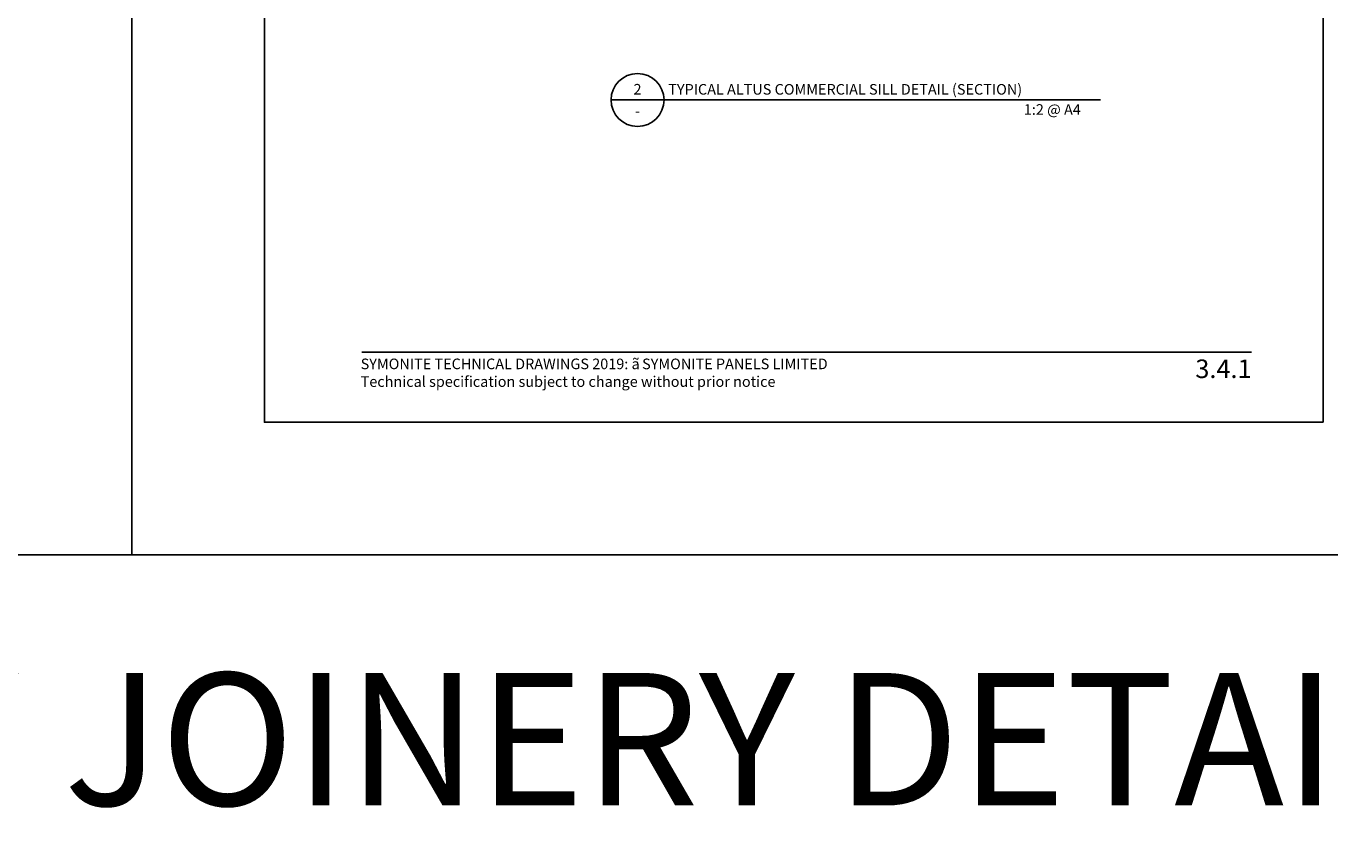
# Model space of a CAD drawing. Units: millimetres. Extents: x -8362 to 4256, y -3209 to 6379.
# Drawn here: x 3149 to 3641, y 1935 to 2243 of the extents above; entities that cross this region are included whole.
import ezdxf
from ezdxf.enums import TextEntityAlignment as Align

# ---------------------------------------------------------------- set-up
doc = ezdxf.new("R2010")
doc.units = ezdxf.units.MM
doc.layers.get('0').update_dxf_attribs({"linetype": 'CONTINUOUS'})
doc.layers.get('Defpoints').update_dxf_attribs({"linetype": 'CONTINUOUS'})
for name, color, linetype in [('000_ANNOTATION', 1, 'CONTINUOUS'), ('000_TEXT', 7, 'CONTINUOUS'), ('00_TITLE BLOCK LINES', 2, 'CONTINUOUS'), ('OUTLINE', 2, 'CONTINUOUS'), ('WHITE', 7, 'CONTINUOUS')]:
    doc.layers.add(name, color=color, linetype=linetype)
doc.styles.add('Arial', font='arial.ttf')
doc.styles.add('ARIAL 2', font='arial.ttf', dxfattribs={"height": 2})
doc.styles.add('ARIAL 2 BOLD', font='arialbd.ttf', dxfattribs={"height": 2})

# ---------------------------------------------------------------- blocks, each defined once
blk = doc.blocks.new('TITE BLOCK')
at = {"layer": '00_TITLE BLOCK LINES'}
blk.add_line((-10, 0), (130, 0), dxfattribs=at)
blk.add_circle((0, 0), 10, dxfattribs=at)
at = {"layer": '000_TEXT', "style": 'ARIAL 2'}
blk.add_attdef('#', text='', height=4, dxfattribs=at).set_placement((0, 0.8), align=Align.BOTTOM_CENTER)
at = {"layer": '000_TEXT', "style": 'ARIAL 2 BOLD'}
blk.add_attdef('TITLE', (11.6, 2.02), '', height=4, dxfattribs=at)
at = {"layer": '000_TEXT', "style": 'ARIAL 2'}
blk.add_attdef('REF', text='', height=4, dxfattribs=at).set_placement((0, -2.13), align=Align.TOP_CENTER)
blk.add_attdef('SCALE', text='', height=4, dxfattribs=at).set_placement((130, -1.59), align=Align.TOP_RIGHT)

msp = doc.modelspace()

# ---------------------------------------------------------------- linework, layer by layer
at = {"layer": '000_ANNOTATION'}
msp.add_lwpolyline([(3275.6, 2119.62), (3611.54, 2119.62)], dxfattribs=at)
at = {"layer": 'Defpoints'}
for points in [[(3188.72, 2043.14), (2688.9, 2043.14), (2688.9, 2716.81), (3188.72, 2716.81)], [(3688.54, 2043.14), (3188.72, 2043.14), (3188.72, 2716.81), (3688.54, 2716.81)], [(3638.54, 2093.14), (3238.72, 2093.14), (3238.72, 2666.81), (3638.54, 2666.81)]]:
    msp.add_lwpolyline(points, close=True, dxfattribs=at)
at = {"layer": 'OUTLINE', "lineweight": -2}
msp.add_line((3509.66, 2214.74), (3554.45, 2214.74), dxfattribs=at)

# ---------------------------------------------------------------- block references
at = {"layer": '000_ANNOTATION'}
ref = msp.add_blockref('TITE BLOCK', (3379.66, 2214.74), dxfattribs=at)
ref.add_attrib('#', '2', dxfattribs={"layer": '000_TEXT', "height": 4, "style": 'ARIAL 2'}).set_placement((3379.66, 2215.54), align=Align.BOTTOM_CENTER)
ref.add_attrib('REF', '-', dxfattribs={"layer": '000_TEXT', "height": 4, "style": 'ARIAL 2'}).set_placement((3379.66, 2212.61), align=Align.TOP_CENTER)
ref.add_attrib('SCALE', '1:2 @ A4', dxfattribs={"layer": '000_TEXT', "height": 4, "style": 'ARIAL 2'}).set_placement((3547.07, 2213.15), align=Align.TOP_RIGHT)
ref.add_attrib('TITLE', 'TYPICAL ALTUS COMMERCIAL SILL DETAIL (SECTION)', (3391.26, 2216.76), dxfattribs={"layer": '000_TEXT', "height": 4, "style": 'ARIAL 2 BOLD'})

# ---------------------------------------------------------------- texts
at = {"color": 6, "lineweight": -2, "insert": (2724.08, 1998.49), "char_height": 50, "attachment_point": 1, "style": 'ARIAL 2'}
msp.add_mtext_dynamic_manual_height_columns('APL WINDOW JOINERY DETAILS (VANTAGE)', width=1667.7992, gutter_width=10, heights=[0], dxfattribs=at)
at = {"style": 'Arial'}
msp.add_attdef('3.4.1', text='1.0', height=7, dxfattribs=at).set_placement((3611.54, 2116.8), align=Align.TOP_RIGHT)
at = {"layer": 'WHITE', "insert": (3275.09, 2117.14), "char_height": 4, "width": 500, "attachment_point": 1, "style": 'Arial'}
msp.add_mtext('SYMONITE TECHNICAL DRAWINGS 2019: {\\fSymbol|b0|i0|c2|p18;ã\\H0.75x; }SYMONITE PANELS LIMITED\\PTechnical specification subject to change without prior notice', dxfattribs=at)

doc.saveas('drawing.dxf')
